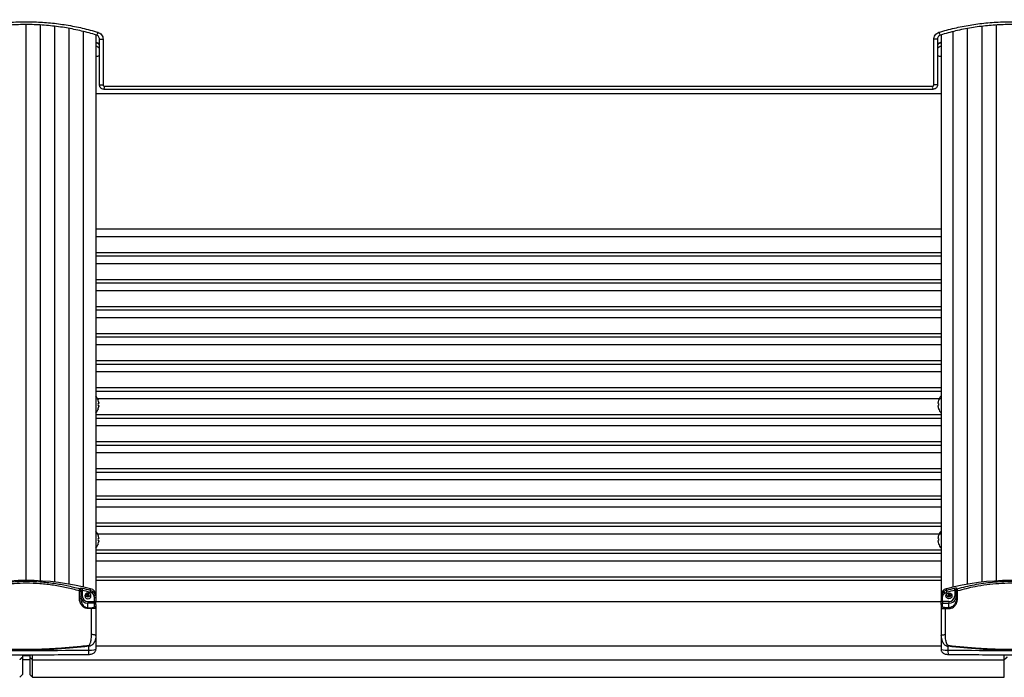
# Model space of a CAD drawing. Extents: x 140265 to 161265, y -84342 to -69492.
# Drawn here: x 144881 to 145566, y -77969 to -77511 of the extents above; entities that cross this region are included whole.
import ezdxf

# ---------------------------------------------------------------- set-up
doc = ezdxf.new("R2010")
doc.units = 0
doc.header["$LTSCALE"] = 15
doc.layers.get('DEFPOINTS').update_dxf_attribs({"linetype": 'CONTINUOUS'})
for name, color, linetype in [('P001', 131, 'CONTINUOUS'), ('P002', 181, 'CONTINUOUS'), ('P006', 141, 'CONTINUOUS'), ('P901', 135, 'CONTINUOUS'), ('P902', 185, 'CONTINUOUS'), ('P906', 145, 'CONTINUOUS'), ('P_2DIM', 6, 'CONTINUOUS')]:
    doc.layers.add(name, color=color, linetype=linetype)
doc.styles.add('BIGFONT', font='simplex.shx', dxfattribs={"bigfont": 'bigfont.shx'})
doc.dimstyles.new('DIMBIGFONT$0', dxfattribs={"dimscale": 20, "dimtxt": 3, "dimasz": 2, "dimexe": 1.5, "dimexo": 3, "dimgap": 0.75, "dimtad": 1, "dimdec": 1, "dimdsep": 46, "dimtxsty": 'BIGFONT', "dimsah": 1, "dimcen": 0, "dimclrt": 230, "dimadec": 1, "dimazin": 2, "dimtfac": 0.6, "dimtdec": 1, "dimtofl": 0, "dimtmove": 2, "dimatfit": 3, "dimfxl": 0, "dimtvp": 1, "dimtolj": 1, "dimarcsym": 0})

# ---------------------------------------------------------------- blocks, each defined once
blk = doc.blocks.new('*D15')
at = {"layer": 'DEFPOINTS', "color": 0}
for p in [(147694.93, -76733.05), (142760.11, -77952.12), (147694.93, -77952.12)]:
    blk.add_point(p, dxfattribs=at)
at = {"layer": 'P_2DIM', "color": 0, "lineweight": -2}
for p, q in [((142760.11, -77802.12), (142760.11, -76658.05)), ((147694.93, -77802.12), (147694.93, -76658.05)), ((142860.11, -76733.05), (147594.93, -76733.05))]:
    blk.add_line(p, q, dxfattribs=at)
at = {"layer": 'P_2DIM', "color": 0}
for points in [[(142860.11, -76716.39), (142860.11, -76749.72), (142760.11, -76733.05)], [(147594.93, -76716.39), (147594.93, -76749.72), (147694.93, -76733.05)]]:
    blk.add_solid(points, dxfattribs=at)
at = {"layer": 'P_2DIM', "color": 230, "insert": (145227.52, -76581.27), "char_height": 150, "attachment_point": 5, "style": 'BIGFONT'}
blk.add_mtext('\\A1;(4935)', dxfattribs=at)

msp = doc.modelspace()

# ---------------------------------------------------------------- linework, layer by layer
at = {"layer": 'P001'}
for p, q in [((144936.02, -77556.35), (144936.02, -77524.49)), ((145519.02, -77524.49), (145519.02, -77556.35)), ((145521.56, -77562.57), (144933.56, -77562.57)), ((144939.06, -77559.35), (145516.06, -77559.35)), ((144933.52, -77656.57), (145521.56, -77656.57)), ((144933.52, -77675.37), (145521.56, -77675.37)), ((144933.52, -77694.17), (145521.56, -77694.17)), ((144933.52, -77712.97), (145521.56, -77712.97)), ((144933.52, -77731.77), (145521.56, -77731.77)), ((144933.52, -77750.57), (145521.56, -77750.57)), ((144933.52, -77769.37), (145521.56, -77769.37)), ((144935.6, -77778.04), (144935.22, -77778.04)), ((144935.22, -77779.46), (144935.6, -77779.46)), ((144935.6, -77777.46), (144935.6, -77778.04)), ((144935.6, -77779.46), (144935.6, -77780.04)), ((145519.44, -77778.04), (145519.44, -77777.46)), ((145519.83, -77778.04), (145519.44, -77778.04)), ((145519.44, -77779.46), (145519.83, -77779.46)), ((145519.44, -77780.04), (145519.44, -77779.46)), ((144933.52, -77788.17), (145521.56, -77788.17)), ((144933.52, -77806.97), (145521.56, -77806.97)), ((144933.52, -77825.77), (145521.56, -77825.77)), ((144933.52, -77844.57), (145521.56, -77844.57)), ((144933.52, -77863.37), (145521.56, -77863.37)), ((144935.6, -77872.05), (144935.22, -77872.05)), ((144935.22, -77873.47), (144935.6, -77873.47)), ((144935.6, -77871.47), (144935.6, -77872.05)), ((144935.6, -77873.47), (144935.6, -77874.05)), ((145519.44, -77872.05), (145519.44, -77871.47)), ((145519.83, -77872.05), (145519.44, -77872.05)), ((145519.44, -77873.47), (145519.83, -77873.47)), ((145519.44, -77874.05), (145519.44, -77873.47)), ((144933.52, -77882.17), (145521.56, -77882.17)), ((144933.52, -77900.97), (145521.56, -77900.97)), ((144882.52, -77953.35), (144887.53, -77953.35)), ((144889.52, -77968.62), (145565.52, -77968.59))]:
    msp.add_line(p, q, dxfattribs=at)
at = {"layer": 'P001', "flags": 128}
for points in [[(144935.22, -77775.85), (144935.23, -77775.85), (144935.24, -77775.84), (144935.24, -77775.84), (144935.24, -77775.84)], [(144935.24, -77781.66), (144935.24, -77781.66), (144935.24, -77781.66), (144935.23, -77781.66), (144935.22, -77781.65)], [(145519.8, -77775.84), (145519.8, -77775.84), (145519.81, -77775.84), (145519.81, -77775.85), (145519.83, -77775.85)], [(145519.83, -77781.65), (145519.81, -77781.66), (145519.81, -77781.66), (145519.8, -77781.66), (145519.8, -77781.66)]]:
    msp.add_lwpolyline(points, dxfattribs=at)
at = {"layer": 'P001'}
for centre, radius, start, end in [((144931.52, -77532.34), 6, 41.40962, 70.52878), ((145523.52, -77532.34), 6, 109.47122, 138.59038), ((144926.62, -77778.75), 9.1, 18.65967, 40.69056), ((145528.42, -77778.75), 9.1, 139.30944, 161.34033), ((144926.62, -77778.75), 9.1, 318.75508, 341.34033), ((144926.62, -77778.75), 9.07, 8.17198, 18.63555), ((144925.17, -77778.75), 10.07, 355.9569, 4.0431), ((144926.62, -77778.75), 9.07, 341.36445, 351.82802), ((145528.42, -77778.75), 9.07, 161.36445, 171.82802), ((145528.42, -77778.75), 9.07, 188.17198, 198.63555), ((145529.87, -77778.75), 10.07, 175.9569, 184.0431), ((145528.42, -77778.75), 9.1, 198.65967, 221.24492), ((144926.62, -77872.76), 9.1, 18.65967, 40.69056), ((144935.12, -77869.64), 0.239, 293.39497, 300.12286), ((144926.62, -77872.76), 9.07, 8.17198, 18.63555), ((145528.42, -77872.76), 9.07, 161.36445, 171.82802), ((145528.42, -77872.76), 9.1, 139.30944, 161.34033), ((145519.92, -77869.64), 0.239, 239.87714, 246.60503), ((144926.62, -77872.76), 9.1, 319.30944, 341.34033), ((144925.17, -77872.76), 10.07, 355.9569, 4.0431), ((144926.62, -77872.76), 9.07, 341.36445, 351.82802), ((144935.05, -77876.03), 0.408, 61.26995, 65.21222), ((145528.42, -77872.76), 9.07, 188.17198, 198.63555), ((145529.87, -77872.76), 10.07, 175.9569, 184.0431), ((145520, -77876.03), 0.408, 114.78778, 118.73005), ((145528.42, -77872.76), 9.1, 198.65967, 220.69056)]:
    msp.add_arc(centre, radius, start, end, dxfattribs=at)
for points, knots in [([(144933.89, -77521.62), (144930.47, -77520.64), (144923.62, -77518.7), (144912.9, -77516.57), (144901.89, -77515.07), (144890.74, -77514.32), (144879.66, -77514.32), (144868.6, -77515.03), (144857.56, -77516.49), (144846.65, -77518.64), (144839.63, -77520.63), (144836.15, -77521.62)], [0, 0, 0, 0, 0.109439, 0.218868, 0.331437, 0.444, 0.553486, 0.662973, 0.77582, 0.888674, 1, 1, 1, 1]), ([(145618.89, -77521.62), (145615.47, -77520.64), (145608.62, -77518.7), (145597.9, -77516.57), (145586.89, -77515.07), (145575.74, -77514.32), (145564.66, -77514.32), (145553.6, -77515.03), (145542.56, -77516.49), (145531.65, -77518.64), (145524.63, -77520.63), (145521.15, -77521.62)], [0, 0, 0, 0, 0.109439, 0.218868, 0.331437, 0.444, 0.553486, 0.662973, 0.77582, 0.888674, 1, 1, 1, 1]), ([(144936.02, -77524.49), (144935.99, -77524.16), (144935.92, -77523.49), (144935.43, -77522.62), (144934.74, -77521.95), (144934.17, -77521.73), (144933.89, -77521.62)], [0, 0, 0, 0, 0.248589, 0.500195, 0.760549, 1, 1, 1, 1]), ([(145521.15, -77521.62), (145520.83, -77521.75), (145520.2, -77522.01), (145519.49, -77522.78), (145519.08, -77523.65), (145519.04, -77524.24), (145519.02, -77524.49)], [0, 0, 0, 0, 0.277722, 0.551441, 0.81406, 1, 1, 1, 1]), ([(144939.02, -77559.35), (144938.76, -77559.33), (144938.17, -77559.29), (144937.32, -77558.89), (144936.6, -77558.21), (144936.11, -77557.33), (144936.05, -77556.68), (144936.02, -77556.35)], [0, 0, 0, 0, 0.164555, 0.377378, 0.585134, 0.791815, 1, 1, 1, 1]), ([(145519.02, -77556.35), (145519.01, -77556.53), (145518.98, -77557.06), (145518.66, -77557.89), (145517.99, -77558.69), (145517.07, -77559.25), (145516.37, -77559.32), (145516.02, -77559.35)], [0, 0, 0, 0, 0.117194, 0.332893, 0.554591, 0.77822, 1, 1, 1, 1]), ([(144882.52, -77952.89), (144882.52, -77953.05), (144882.52, -77953.52), (144882.52, -77954.15), (144882.52, -77954.44), (144882.52, -77954.59)], [0, 0, 0, 0, 0.206732, 0.604085, 1, 1, 1, 1]), ([(144887.52, -77952.89), (144887.52, -77953.05), (144887.52, -77953.52), (144887.52, -77954.15), (144887.52, -77954.44), (144887.52, -77954.59)], [0, 0, 0, 0, 0.206236, 0.603838, 1, 1, 1, 1]), ([(144889.52, -77956.45), (144889.52, -77956.21), (144889.53, -77955.73), (144889.53, -77954.46), (144889.53, -77953.46), (144889.53, -77952.91), (144889.53, -77952.89)], [0, 0, 0, 0, 0.329927, 0.659871, 0.989797, 1, 1, 1, 1]), ([(145565.52, -77956.45), (145565.52, -77956.21), (145565.52, -77955.73), (145565.51, -77954.46), (145565.51, -77953.46), (145565.51, -77952.9), (145565.51, -77952.89)], [0, 0, 0, 0, 0.329749, 0.659517, 0.989266, 1, 1, 1, 1]), ([(144882.52, -77954.59), (144882.52, -77956.11), (144882.52, -77959.15), (144882.52, -77962.51), (144882.52, -77964.91), (144882.52, -77966.37), (144882.52, -77966.52), (144882.52, -77966.59)], [0, 0, 0, 0, 0.203394, 0.405088, 0.606211, 0.807907, 1, 1, 1, 1]), ([(144887.52, -77954.59), (144887.52, -77956.11), (144887.52, -77959.15), (144887.52, -77962.51), (144887.52, -77964.91), (144887.52, -77966.37), (144887.52, -77966.52), (144887.52, -77966.59)], [0, 0, 0, 0, 0.203394, 0.405088, 0.606211, 0.807907, 1, 1, 1, 1]), ([(144889.52, -77968.59), (144889.52, -77968.52), (144889.52, -77968.37), (144889.52, -77966.9), (144889.53, -77964.45), (144889.52, -77961.06), (144889.52, -77957.99), (144889.52, -77956.45)], [0, 0, 0, 0, 0.189935, 0.392452, 0.594968, 0.797484, 1, 1, 1, 1]), ([(145565.52, -77968.59), (145565.52, -77968.52), (145565.52, -77968.37), (145565.52, -77966.89), (145565.52, -77964.45), (145565.52, -77961.06), (145565.52, -77957.99), (145565.52, -77956.45)], [0, 0, 0, 0, 0.188774, 0.391581, 0.594388, 0.797194, 1, 1, 1, 1])]:
    msp.add_open_spline(points, degree=3, knots=knots, dxfattribs=at)
for points in [[(144880.52, -77968.62), (144882.52, -77966.62)], [(144887.52, -77966.62), (144889.52, -77968.62)]]:
    msp.add_open_spline(points, degree=1, dxfattribs=at)
at = {"layer": 'P002'}
for p, q in [((144923.02, -77908.94), (144923.02, -77913.84)), ((145532.02, -77908.94), (145532.02, -77913.84)), ((144933.52, -77912.77), (144933.52, -77915.5)), ((144933.52, -77918.01), (144933.52, -77915.5)), ((144933.52, -77918.01), (144933.52, -77920.36)), ((145521.52, -77912.77), (145521.52, -77915.5)), ((145521.52, -77918.01), (145521.52, -77915.5)), ((145521.52, -77918.01), (145521.52, -77920.36)), ((144933.52, -77920.36), (144933.52, -77939.74)), ((145521.52, -77920.36), (145521.52, -77939.74)), ((144933.52, -77939.74), (144933.52, -77949.07)), ((145521.52, -77939.74), (145521.52, -77949.07))]:
    msp.add_line(p, q, dxfattribs=at)
at = {"layer": 'P002', "flags": 128}
for points in [[(144925.92, -77911.98), (144926.08, -77912.75), (144926.54, -77913.4), (144927.22, -77913.84), (144928.02, -77913.99), (144928.82, -77913.84), (144929.51, -77913.4), (144929.96, -77912.75), (144930.12, -77911.98), (144929.96, -77911.22), (144929.51, -77910.57), (144928.82, -77910.13), (144928.02, -77909.98), (144927.22, -77910.13), (144926.54, -77910.57), (144926.08, -77911.22), (144925.92, -77911.98)], [(144933.52, -77911.57), (144933.52, -77911.57)], [(145521.52, -77911.57), (145521.52, -77911.57)], [(145529.12, -77911.98), (145528.96, -77912.75), (145528.51, -77913.4), (145527.83, -77913.84), (145527.02, -77913.99), (145526.22, -77913.84), (145525.54, -77913.4), (145525.08, -77912.75), (145524.92, -77911.98), (145525.08, -77911.22), (145525.54, -77910.57), (145526.22, -77910.13), (145527.02, -77909.98), (145527.83, -77910.13), (145528.51, -77910.57), (145528.96, -77911.22), (145529.12, -77911.98)], [(145531.68, -77914.02), (145531.93, -77913.21), (145532.02, -77912.28)]]:
    msp.add_lwpolyline(points, dxfattribs=at)
at = {"layer": 'P002'}
for centre, radius, start, end in [((144885.02, -78079.05), 177.81, 75.40115, 104.59885), ((145570.02, -78079.05), 177.81, 75.40115, 104.59885), ((144928.02, -77910.37), 2.13, 203.90172, 336.09828), ((144928.06, -77910.43), 1.82, 275.45657, 343.79925), ((144928.71, -77911.65), 4.81, 0.89779, 75.90659), ((145526.33, -77911.65), 4.81, 104.09341, 179.10221), ((145527.02, -77910.37), 2.13, 203.90172, 336.09828), ((145526.98, -77910.43), 1.82, 196.20075, 264.54343)]:
    msp.add_arc(centre, radius, start, end, dxfattribs=at)
for points, knots in [([(144923.02, -77907.9), (144923.02, -77907.9), (144923.02, -77908), (144923.02, -77908.28), (144923.02, -77908.72), (144923.02, -77908.94)], [0, 0, 0, 0, 0.038156, 0.495384, 1, 1, 1, 1]), ([(145532.02, -77907.9), (145532.02, -77907.9), (145532.02, -77908), (145532.02, -77908.28), (145532.02, -77908.72), (145532.02, -77908.94)], [0, 0, 0, 0, 0.038156, 0.495384, 1, 1, 1, 1]), ([(144923.02, -77913.84), (144923.07, -77914.52), (144923.17, -77915.95), (144924.01, -77917.86), (144925.25, -77919.24), (144926.61, -77920.04), (144927.55, -77920.14), (144928.02, -77920.19)], [0, 0, 0, 0, 0.244136, 0.511122, 0.709976, 0.856115, 1, 1, 1, 1]), ([(144928.23, -77912.24), (144928.09, -77912.27), (144927.89, -77912.3), (144927.76, -77912.42), (144927.72, -77912.45)], [0, 0, 0, 0, 0.740336, 1, 1, 1, 1]), ([(145526.81, -77912.24), (145526.95, -77912.27), (145527.15, -77912.3), (145527.29, -77912.42), (145527.32, -77912.45)], [0, 0, 0, 0, 0.740336, 1, 1, 1, 1]), ([(145532.02, -77913.84), (145531.97, -77914.52), (145531.87, -77915.95), (145531.03, -77917.86), (145529.79, -77919.24), (145528.43, -77920.04), (145527.49, -77920.14), (145527.02, -77920.19)], [0, 0, 0, 0, 0.244136, 0.511122, 0.709976, 0.856115, 1, 1, 1, 1]), ([(144841.43, -77952.69), (144845.09, -77952.73), (144855.7, -77952.82), (144873.28, -77952.9), (144894.14, -77952.91), (144912.59, -77952.83), (144924.08, -77952.73), (144928.61, -77952.69)], [0, 0, 0, 0, 0.125968, 0.365299, 0.604626, 0.843956, 1, 1, 1, 1]), ([(144928.61, -77952.69), (144928.81, -77952.69), (144929.39, -77952.67), (144930.39, -77952.53), (144931.39, -77952.21), (144932.23, -77951.7), (144932.86, -77951.09), (144933.32, -77950.3), (144933.51, -77949.59), (144933.52, -77949.17), (144933.52, -77949.07)], [0, 0, 0, 0, 0.082516, 0.245411, 0.438616, 0.565641, 0.690594, 0.821368, 0.956263, 1, 1, 1, 1]), ([(145521.52, -77949.07), (145521.55, -77949.41), (145521.61, -77950.05), (145522.03, -77950.87), (145522.56, -77951.48), (145523.19, -77951.95), (145523.93, -77952.3), (145524.84, -77952.56), (145525.72, -77952.68), (145526.28, -77952.69), (145526.43, -77952.69)], [0, 0, 0, 0, 0.1474433, 0.272022, 0.3872806, 0.5003957, 0.6205918, 0.763528, 0.9349756, 1, 1, 1, 1]), ([(145526.43, -77952.69), (145530.09, -77952.73), (145540.7, -77952.82), (145558.28, -77952.9), (145579.14, -77952.91), (145597.59, -77952.83), (145609.08, -77952.73), (145613.61, -77952.69)], [0, 0, 0, 0, 0.125968, 0.365299, 0.604626, 0.843956, 1, 1, 1, 1])]:
    msp.add_open_spline(points, degree=3, knots=knots, dxfattribs=at)
for points in [[(144927.28, -77910.15), (144927.28, -77912.33)], [(144933.52, -77911.57), (144933.52, -77912.77)], [(145521.52, -77911.57), (145521.52, -77912.77)], [(145527.76, -77912.33), (145527.76, -77910.15)]]:
    msp.add_open_spline(points, degree=1, dxfattribs=at)
at = {"layer": 'P006'}
for p, q in [((144933.52, -77521.52), (144933.52, -77911.57)), ((145521.52, -77521.52), (145521.52, -77911.57))]:
    msp.add_line(p, q, dxfattribs=at)
at = {"layer": 'P901'}
for p, q in [((144936.02, -77524.49), (144938.56, -77524.49)), ((144938.56, -77524.49), (144938.56, -77556.35)), ((145516.49, -77556.35), (145516.49, -77524.49)), ((145519.02, -77524.49), (145516.49, -77524.49)), ((144936.02, -77556.35), (144938.56, -77556.35)), ((145515.52, -77557.35), (144939.61, -77557.35)), ((145519.02, -77556.35), (145516.49, -77556.35)), ((144933.52, -77661.86), (145521.56, -77661.86)), ((144933.52, -77673.01), (145521.56, -77673.01)), ((144933.52, -77680.66), (145521.56, -77680.66)), ((144933.52, -77691.81), (145521.56, -77691.81)), ((144933.52, -77699.46), (145521.56, -77699.46)), ((144933.52, -77710.61), (145521.56, -77710.61)), ((144933.52, -77718.26), (145521.56, -77718.26)), ((144933.52, -77729.41), (145521.56, -77729.41)), ((144933.52, -77737.06), (145521.56, -77737.06)), ((144933.52, -77748.21), (145521.56, -77748.21)), ((144933.52, -77755.86), (145521.56, -77755.86)), ((144933.52, -77767.01), (145521.56, -77767.01)), ((144934.75, -77774.66), (145521.56, -77774.66)), ((144933.52, -77785.81), (145521.56, -77785.81)), ((144933.52, -77793.46), (145521.56, -77793.46)), ((144933.52, -77804.61), (145521.56, -77804.61)), ((144933.52, -77812.26), (145521.56, -77812.26)), ((144933.52, -77823.41), (145521.56, -77823.41)), ((144933.52, -77831.06), (145521.56, -77831.06)), ((144933.52, -77842.21), (145521.56, -77842.21)), ((144933.52, -77849.86), (145521.56, -77849.86)), ((144933.52, -77861.01), (145521.56, -77861.01)), ((144934.75, -77868.66), (145521.56, -77868.66)), ((144933.52, -77879.81), (145521.56, -77879.81)), ((144933.52, -77887.46), (145521.56, -77887.46)), ((144933.52, -77898.61), (145521.56, -77898.61)), ((144933.52, -77915.92), (145521.56, -77915.92)), ((144933.52, -77946.72), (145521.56, -77946.72)), ((144887.52, -77956.35), (144882.51, -77956.35)), ((144889.52, -77956.45), (145565.52, -77956.45))]:
    msp.add_line(p, q, dxfattribs=at)
for centre, radius, start, end in [((144932.29, -77519.45), 2.69, 306.44117, 354.61666), ((145522.75, -77519.45), 2.69, 185.38334, 233.55883), ((144931.61, -77532.65), 6.03, 42.9199, 71.48477), ((145523.44, -77532.65), 6.03, 108.51523, 137.0801), ((144931.61, -77535.04), 6.02, 42.90987, 71.4948), ((145523.43, -77535.04), 6.02, 108.5052, 137.09013), ((144932.44, -77524.61), 11.86, 275.24175, 287.58663), ((145522.61, -77524.61), 11.86, 252.41337, 264.75825), ((144937.32, -77557.81), 2.29, 317.82413, 11.66706), ((145517.72, -77557.81), 2.29, 168.33294, 222.17587)]:
    msp.add_arc(centre, radius, start, end, dxfattribs=at)
for points, knots in [([(144835.07, -77519.7), (144838.63, -77518.7), (144845.7, -77516.72), (144856.63, -77514.58), (144867.79, -77513.08), (144879.2, -77512.32), (144890.65, -77512.32), (144901.93, -77513.06), (144913.08, -77514.52), (144924.16, -77516.67), (144931.37, -77518.69), (144934.97, -77519.7)], [0, 0, 0, 0, 0.11125, 0.220829, 0.330402, 0.443216, 0.556028, 0.665438, 0.774852, 0.887421, 1, 1, 1, 1]), ([(145520.07, -77519.7), (145523.63, -77518.7), (145530.7, -77516.72), (145541.63, -77514.58), (145552.79, -77513.08), (145564.2, -77512.32), (145575.65, -77512.32), (145586.94, -77513.06), (145598.09, -77514.52), (145609.16, -77516.67), (145616.37, -77518.69), (145619.98, -77519.7)], [0, 0, 0, 0, 0.11125, 0.220829, 0.330402, 0.443216, 0.556028, 0.665438, 0.774852, 0.887421, 1, 1, 1, 1]), ([(144934.97, -77519.7), (144935.44, -77519.89), (144936.4, -77520.27), (144937.57, -77521.39), (144938.4, -77522.84), (144938.5, -77523.94), (144938.56, -77524.49)], [0, 0, 0, 0, 0.2352407, 0.4936983, 0.747037, 1, 1, 1, 1]), ([(145516.49, -77524.49), (145516.52, -77524.08), (145516.59, -77523.1), (145517.27, -77521.65), (145518.47, -77520.36), (145519.53, -77519.92), (145520.07, -77519.7)], [0, 0, 0, 0, 0.189338, 0.454594, 0.726976, 1, 1, 1, 1]), ([(144938.56, -77556.35), (144938.57, -77556.46), (144938.59, -77556.68), (144938.75, -77556.97), (144939, -77557.2), (144939.28, -77557.33), (144939.48, -77557.34), (144939.57, -77557.35)], [0, 0, 0, 0, 0.203797, 0.407994, 0.616056, 0.831936, 1, 1, 1, 1]), ([(145515.48, -77557.35), (145515.59, -77557.34), (145515.83, -77557.32), (145516.14, -77557.13), (145516.36, -77556.87), (145516.47, -77556.59), (145516.48, -77556.41), (145516.49, -77556.35)], [0, 0, 0, 0, 0.226373, 0.452419, 0.6733, 0.885344, 1, 1, 1, 1])]:
    msp.add_open_spline(points, degree=3, knots=knots, dxfattribs=at)
for points in [[(144882.52, -77954.59), (144880.52, -77956.45)], [(144887.52, -77954.59), (144889.52, -77956.45)], [(145567.52, -77954.59), (145565.52, -77956.45)]]:
    msp.add_open_spline(points, degree=1, dxfattribs=at)
at = {"layer": 'P902'}
for p, q in [((144922.02, -77913.41), (144922.02, -77908.49)), ((144924.02, -77908.04), (144924.02, -77911.98)), ((145531.02, -77908.04), (145531.02, -77911.98)), ((145533.02, -77913.41), (145533.02, -77908.49)), ((144928.02, -77915.8), (144932.52, -77915.8)), ((144928.02, -77915.8), (144928.02, -77917.05)), ((144932.52, -77917.05), (144928.02, -77917.05)), ((144928.02, -77920.19), (144928.02, -77917.05)), ((144932.52, -77915.8), (144932.52, -77913.07)), ((144932.52, -77915.8), (144932.52, -77917.05)), ((144932.52, -77919.4), (144932.52, -77917.05)), ((145522.52, -77915.8), (145522.52, -77913.07)), ((145527.02, -77915.8), (145522.52, -77915.8)), ((145522.52, -77915.8), (145522.52, -77917.05)), ((145522.52, -77917.05), (145527.02, -77917.05)), ((145522.52, -77919.4), (145522.52, -77917.05)), ((145527.02, -77915.8), (145527.02, -77917.05)), ((145527.02, -77920.19), (145527.02, -77917.05)), ((144928.02, -77920.19), (144930.52, -77920.19)), ((144928.02, -77920.19), (144928.02, -77920.76)), ((144930.52, -77920.76), (144928.02, -77920.76)), ((144930.52, -77920.19), (144930.52, -77920.76)), ((144930.52, -77938.89), (144930.52, -77920.76)), ((145527.02, -77920.19), (145524.52, -77920.19)), ((145524.52, -77920.19), (145524.52, -77920.76)), ((145524.52, -77920.76), (145527.02, -77920.76)), ((145524.52, -77938.89), (145524.52, -77920.76)), ((145527.02, -77920.19), (145527.02, -77920.76)), ((144928.67, -77947.04), (144928.58, -77946.31)), ((144928.67, -77949.69), (144928.67, -77947.04)), ((145526.46, -77946.31), (145526.37, -77947.04)), ((145526.37, -77949.69), (145526.37, -77947.04))]:
    msp.add_line(p, q, dxfattribs=at)
at = {"layer": 'P902', "flags": 128}
for points in [[(144922.02, -77908.49), (144922.22, -77908.5), (144922.4, -77908.52), (144922.58, -77908.57), (144922.73, -77908.62), (144922.85, -77908.69), (144922.94, -77908.77), (144923, -77908.86), (144923.02, -77908.94)], [(144923.02, -77912.28), (144923.04, -77912.22), (144923.1, -77912.17), (144923.19, -77912.12), (144923.31, -77912.07), (144923.46, -77912.03), (144923.64, -77912.01), (144923.83, -77911.99), (144924.02, -77911.98)], [(145532.02, -77912.28), (145532, -77912.22), (145531.95, -77912.17), (145531.85, -77912.12), (145531.73, -77912.07), (145531.58, -77912.03), (145531.4, -77912.01), (145531.22, -77911.99), (145531.02, -77911.98)], [(145533.02, -77908.49), (145532.83, -77908.5), (145532.64, -77908.52), (145532.47, -77908.57), (145532.31, -77908.62), (145532.19, -77908.69), (145532.1, -77908.77), (145532.04, -77908.86), (145532.02, -77908.94)], [(144922.02, -77913.41), (144922.22, -77913.42), (144922.4, -77913.44), (144922.58, -77913.48), (144922.73, -77913.53), (144922.85, -77913.6), (144922.94, -77913.67), (144923, -77913.75), (144923.02, -77913.84)], [(144932.52, -77915.8), (144932.72, -77915.8), (144932.9, -77915.78), (144933.08, -77915.75), (144933.23, -77915.71), (144933.35, -77915.67), (144933.44, -77915.62), (144933.5, -77915.56), (144933.52, -77915.5)], [(145522.52, -77915.8), (145522.33, -77915.8), (145522.14, -77915.78), (145521.97, -77915.75), (145521.81, -77915.71), (145521.69, -77915.67), (145521.6, -77915.62), (145521.54, -77915.56), (145521.52, -77915.5)], [(145533.02, -77913.41), (145532.83, -77913.42), (145532.64, -77913.44), (145532.47, -77913.48), (145532.31, -77913.53), (145532.19, -77913.6), (145532.1, -77913.67), (145532.04, -77913.75), (145532.02, -77913.84)], [(144933.52, -77939.74), (144933.46, -77939.57), (144933.29, -77939.41), (144933.01, -77939.27), (144932.64, -77939.14), (144932.19, -77939.03), (144931.67, -77938.95), (144931.11, -77938.9), (144930.52, -77938.89)], [(145521.52, -77939.74), (145521.58, -77939.57), (145521.75, -77939.41), (145522.03, -77939.27), (145522.4, -77939.14), (145522.85, -77939.03), (145523.37, -77938.95), (145523.94, -77938.9), (145524.52, -77938.89)]]:
    msp.add_lwpolyline(points, dxfattribs=at)
at = {"layer": 'P902'}
for centre, radius, start, end in [((144922.06, -77907.92), 0.956, 1.3348, 79.99077), ((144922.04, -77907.9), 0.983, 1.0109, 78.1204), ((144916.35, -77905.96), 7.94, 344.8438, 353.86382), ((144885.39, -78078.77), 175.06, 75.37904, 77.25025), ((144927.93, -77911.89), 3.91, 181.37221, 271.31232), ((144885.15, -78079.51), 177.07, 75.38322, 77.24408), ((144925.6, -77911.73), 1.93, 28.39928, 48.05581), ((144928.72, -77908.09), 2.89, 318.71866, 343.06624), ((144930.99, -77909.26), 1.87, 296.89332, 333.62514), ((144932.16, -77910.57), 1.39, 277.56783, 324.79656), ((145522.88, -77910.57), 1.39, 215.20344, 262.43217), ((145524.06, -77909.26), 1.87, 206.37486, 243.10668), ((145526.32, -77908.09), 2.89, 196.93376, 221.28134), ((145569.89, -78079.51), 177.07, 102.75592, 104.61678), ((145569.66, -78078.77), 175.06, 102.74975, 104.62096), ((145527.11, -77911.89), 3.91, 268.68768, 358.62779), ((145529.44, -77911.73), 1.93, 131.94419, 151.60072), ((145538.69, -77905.96), 7.94, 186.13618, 195.1562), ((145533, -77907.9), 0.983, 101.8796, 178.9891), ((145532.98, -77907.92), 0.956, 100.00923, 178.6652), ((144927.91, -77912.17), 4.89, 181.37138, 271.31102), ((144932.54, -77918.03), 0.978, 1.38261, 91.30559), ((145522.5, -77918.03), 0.978, 88.69441, 178.61739), ((145527.1, -77912.09), 4.96, 269.04813, 337.16032), ((144932.54, -77920.38), 0.978, 1.3625, 91.3257), ((145522.5, -77920.38), 0.978, 88.6743, 178.6375), ((144908.72, -77950.78), 19.98, 354.50519, 3.11864), ((145546.32, -77950.78), 19.98, 176.88136, 185.49481)]:
    msp.add_arc(centre, radius, start, end, dxfattribs=at)
for centre, major_axis, ratio, start_param, end_param in [((144885.02, -77497.82), (1445.82, 0), 0.312683, 4.682193, 4.742585), ((144928.52, -77949.07), (5, 0), 0.125333, -1.540601, 0), ((145526.52, -77949.07), (-5, 0), 0.125333, 0, 1.540601), ((145570.02, -77497.82), (1445.82, 0), 0.312683, 4.682193, 4.742585)]:
    msp.add_ellipse(centre, major_axis=major_axis, ratio=ratio, start_param=start_param, end_param=end_param, dxfattribs=at)
for points, knots in [([(144847.8, -77906.94), (144851.75, -77905.94), (144859.8, -77903.9), (144872.28, -77902.19), (144884.03, -77901.61), (144894.79, -77902.01), (144904.28, -77903.05), (144913.46, -77904.66), (144919.32, -77906.18), (144922.24, -77906.94)], [0, 0, 0, 0, 0.162989, 0.331483, 0.499952, 0.62911, 0.758276, 0.879132, 1, 1, 1, 1]), ([(144922.02, -77908.49), (144919.08, -77907.7), (144913.19, -77906.12), (144904.02, -77904.47), (144894.62, -77903.42), (144885.44, -77903.08), (144876.67, -77903.36), (144868.37, -77904.18), (144858.75, -77905.68), (144852.05, -77907.44), (144848.02, -77908.49)], [0, 0, 0, 0, 0.122505, 0.244997, 0.372505, 0.500007, 0.610876, 0.721898, 0.832785, 1, 1, 1, 1]), ([(145532.8, -77906.94), (145536.76, -77905.94), (145544.8, -77903.9), (145557.28, -77902.19), (145569.03, -77901.61), (145579.79, -77902.01), (145589.28, -77903.05), (145598.46, -77904.66), (145604.32, -77906.18), (145607.24, -77906.94)], [0, 0, 0, 0, 0.162989, 0.331483, 0.499952, 0.62911, 0.758276, 0.879132, 1, 1, 1, 1]), ([(145607.02, -77908.49), (145604.08, -77907.7), (145598.19, -77906.12), (145589.02, -77904.47), (145579.62, -77903.42), (145570.44, -77903.08), (145561.67, -77903.36), (145553.37, -77904.18), (145543.75, -77905.68), (145537.05, -77907.44), (145533.02, -77908.49)], [0, 0, 0, 0, 0.122505, 0.244997, 0.372505, 0.500007, 0.610876, 0.721898, 0.832785, 1, 1, 1, 1]), ([(144922.02, -77908.49), (144922.06, -77908.16), (144922.13, -77907.52), (144922.2, -77907.12), (144922.23, -77906.99), (144922.23, -77906.98)], [0, 0, 0, 0, 0.502953, 0.961485, 1, 1, 1, 1]), ([(144922.24, -77906.94), (144922.27, -77906.88), (144922.34, -77906.76), (144922.7, -77906.67), (144923.21, -77906.65), (144923.76, -77906.71), (144924.12, -77906.78), (144924.25, -77906.81)], [0, 0, 0, 0, 0.213571, 0.427334, 0.643981, 0.866164, 1, 1, 1, 1]), ([(144923.02, -77907.88), (144923.04, -77907.85), (144923.07, -77907.8), (144923.25, -77907.79), (144923.51, -77907.84), (144923.78, -77907.93), (144923.95, -77908.01), (144924.02, -77908.04)], [0, 0, 0, 0, 0.206824, 0.416925, 0.634473, 0.861831, 1, 1, 1, 1]), ([(144929.84, -77908.17), (144929.83, -77908.22), (144929.83, -77908.33), (144929.77, -77908.64), (144929.68, -77909.01), (144929.61, -77909.26), (144929.58, -77909.39)], [0, 0, 0, 0, 0.24992, 0.49991, 0.749999, 1, 1, 1, 1]), ([(144929.84, -77908.17), (144929.84, -77908.17), (144930.45, -77908.17), (144930.97, -77908.55), (144931.49, -77908.93)], [0, 0, 0, 0, 0.000032, 1, 1, 1, 1]), ([(145525.2, -77908.17), (145525.2, -77908.17), (145524.59, -77908.17), (145524.07, -77908.55), (145523.55, -77908.93)], [0, 0, 0, 0, 0.000032, 1, 1, 1, 1]), ([(145525.2, -77908.17), (145525.21, -77908.22), (145525.22, -77908.33), (145525.28, -77908.64), (145525.36, -77909.01), (145525.43, -77909.26), (145525.47, -77909.39)], [0, 0, 0, 0, 0.24992, 0.49991, 0.749999, 1, 1, 1, 1]), ([(145532.8, -77906.94), (145532.77, -77906.88), (145532.71, -77906.76), (145532.35, -77906.67), (145531.83, -77906.65), (145531.28, -77906.71), (145530.93, -77906.78), (145530.79, -77906.81)], [0, 0, 0, 0, 0.213571, 0.427334, 0.643981, 0.866164, 1, 1, 1, 1]), ([(145532.02, -77907.88), (145532, -77907.85), (145531.97, -77907.8), (145531.79, -77907.79), (145531.54, -77907.84), (145531.26, -77907.93), (145531.09, -77908.01), (145531.02, -77908.04)], [0, 0, 0, 0, 0.206824, 0.416925, 0.634473, 0.861831, 1, 1, 1, 1]), ([(145533.02, -77908.49), (145532.98, -77908.16), (145532.91, -77907.52), (145532.84, -77907.12), (145532.81, -77906.99), (145532.81, -77906.98)], [0, 0, 0, 0, 0.502953, 0.961485, 1, 1, 1, 1]), ([(144928.02, -77920.76), (144927.46, -77920.7), (144926.34, -77920.59), (144924.72, -77919.68), (144923.22, -77918.09), (144922.2, -77915.87), (144922.08, -77914.2), (144922.02, -77913.41)], [0, 0, 0, 0, 0.151087, 0.301826, 0.501749, 0.763646, 1, 1, 1, 1]), ([(144932.52, -77913.07), (144932.65, -77913.07), (144932.91, -77913.06), (144933.24, -77912.99), (144933.48, -77912.89), (144933.51, -77912.81), (144933.52, -77912.77)], [0, 0, 0, 0, 0.250011, 0.499991, 0.750009, 1, 1, 1, 1]), ([(145522.52, -77913.07), (145522.39, -77913.07), (145522.13, -77913.06), (145521.8, -77912.99), (145521.57, -77912.89), (145521.54, -77912.81), (145521.52, -77912.77)], [0, 0, 0, 0, 0.250011, 0.499991, 0.750009, 1, 1, 1, 1]), ([(145527.02, -77920.76), (145527.58, -77920.7), (145528.7, -77920.59), (145530.32, -77919.68), (145531.82, -77918.09), (145532.84, -77915.87), (145532.96, -77914.2), (145533.02, -77913.41)], [0, 0, 0, 0, 0.151087, 0.301826, 0.501749, 0.763646, 1, 1, 1, 1]), ([(144930.52, -77920.19), (144930.67, -77920.18), (144931.01, -77920.17), (144931.53, -77920.09), (144932.04, -77919.94), (144932.44, -77919.7), (144932.49, -77919.5), (144932.52, -77919.4)], [0, 0, 0, 0, 0.122613, 0.280575, 0.472564, 0.721854, 1, 1, 1, 1]), ([(144933.52, -77920.36), (144933.48, -77920.41), (144933.4, -77920.51), (144932.79, -77920.63), (144932.02, -77920.71), (144931.25, -77920.75), (144930.74, -77920.75), (144930.52, -77920.76)], [0, 0, 0, 0, 0.263641, 0.506395, 0.701302, 0.867958, 1, 1, 1, 1]), ([(145521.52, -77920.36), (145521.56, -77920.41), (145521.65, -77920.51), (145522.25, -77920.63), (145523.02, -77920.71), (145523.79, -77920.75), (145524.3, -77920.75), (145524.52, -77920.76)], [0, 0, 0, 0, 0.263641, 0.506395, 0.701302, 0.867958, 1, 1, 1, 1]), ([(145524.52, -77920.19), (145524.37, -77920.18), (145524.03, -77920.17), (145523.51, -77920.09), (145523, -77919.94), (145522.6, -77919.7), (145522.55, -77919.5), (145522.52, -77919.4)], [0, 0, 0, 0, 0.122613, 0.280575, 0.472564, 0.721854, 1, 1, 1, 1]), ([(144928.58, -77946.31), (144928.61, -77946.31), (144928.7, -77946.29), (144928.86, -77946.21), (144929.14, -77945.95), (144929.41, -77945.5), (144929.7, -77944.83), (144929.97, -77943.93), (144930.4, -77941.93), (144930.47, -77940.2), (144930.52, -77938.89)], [0, 0, 0, 0, 0.009296, 0.034281, 0.06649, 0.149024, 0.227298, 0.339889, 0.502413, 1, 1, 1, 1]), ([(145526.46, -77946.31), (145526.44, -77946.31), (145526.34, -77946.29), (145526.18, -77946.21), (145525.9, -77945.95), (145525.63, -77945.5), (145525.35, -77944.83), (145525.07, -77943.93), (145524.64, -77941.93), (145524.57, -77940.2), (145524.52, -77938.89)], [0, 0, 0, 0, 0.009296, 0.034281, 0.06649, 0.149024, 0.227298, 0.339889, 0.502413, 1, 1, 1, 1]), ([(144933.52, -77939.74), (144933.48, -77940.39), (144933.41, -77941.68), (144932.84, -77943.4), (144932.12, -77944.74), (144931.43, -77945.62), (144930.7, -77946.29), (144930, -77946.72), (144929.34, -77946.95), (144928.95, -77947.02), (144928.73, -77947.04), (144928.67, -77947.04)], [0, 0, 0, 0, 0.221123, 0.44202, 0.592825, 0.703748, 0.787675, 0.890541, 0.939346, 0.98277, 1, 1, 1, 1]), ([(145521.52, -77939.74), (145521.56, -77940.38), (145521.64, -77941.67), (145522.2, -77943.39), (145522.92, -77944.74), (145523.61, -77945.62), (145524.34, -77946.29), (145525.04, -77946.72), (145525.7, -77946.95), (145526.09, -77947.02), (145526.31, -77947.04), (145526.37, -77947.04)], [0, 0, 0, 0, 0.2176632, 0.442003, 0.5928125, 0.7037391, 0.7876684, 0.8905377, 0.9393446, 0.9827695, 1, 1, 1, 1]), ([(144928.67, -77947.04), (144921.43, -77947.81), (144910.56, -77948.96), (144895.98, -77949.63), (144885.03, -77949.81), (144874.1, -77949.63), (144859.52, -77948.96), (144848.64, -77947.81), (144841.37, -77947.04)], [0, 0, 0, 0, 0.2495225, 0.374762, 0.5000001, 0.6247597, 0.7495206, 1, 1, 1, 1]), ([(144841.46, -77946.31), (144848.68, -77947.09), (144859.53, -77948.26), (144874.08, -77948.94), (144885.01, -77949.13), (144895.92, -77948.95), (144906.82, -77948.41), (144917.71, -77947.56), (144924.96, -77946.73), (144928.58, -77946.31)], [0, 0, 0, 0, 0.249497, 0.374743, 0.499986, 0.624733, 0.749481, 0.874739, 1, 1, 1, 1]), ([(145613.67, -77947.04), (145606.43, -77947.81), (145595.56, -77948.96), (145580.98, -77949.63), (145570.04, -77949.81), (145559.1, -77949.63), (145544.53, -77948.96), (145533.64, -77947.81), (145526.37, -77947.04)], [0, 0, 0, 0, 0.2495225, 0.374762, 0.5000001, 0.6247597, 0.7495206, 1, 1, 1, 1]), ([(145526.46, -77946.31), (145533.68, -77947.09), (145544.53, -77948.26), (145559.08, -77948.94), (145570.01, -77949.13), (145580.92, -77948.95), (145591.82, -77948.41), (145602.71, -77947.56), (145609.96, -77946.73), (145613.58, -77946.31)], [0, 0, 0, 0, 0.249497, 0.374743, 0.499986, 0.624733, 0.749481, 0.874739, 1, 1, 1, 1])]:
    msp.add_open_spline(points, degree=3, knots=knots, dxfattribs=at)
for points in [[(144922.23, -77906.98), (144922.24, -77906.94)], [(144923.02, -77907.9), (144923.02, -77907.88)], [(144928.23, -77910.03), (144928.23, -77912.24)], [(144930.9, -77910), (144929.58, -77909.39)], [(144929.84, -77908.17), (144929.84, -77906.97)], [(144931.83, -77910.93), (144930.9, -77910)], [(144931.49, -77908.93), (144932.66, -77910.09)], [(144932.35, -77911.95), (144931.83, -77910.93)], [(144932.52, -77913.07), (144932.35, -77911.95)], [(144932.66, -77910.09), (144933.3, -77911.37)], [(144933.3, -77911.37), (144933.52, -77912.77)], [(145521.74, -77911.37), (145521.52, -77912.77)], [(145522.38, -77910.09), (145521.74, -77911.37)], [(145523.55, -77908.93), (145522.38, -77910.09)], [(145522.52, -77913.07), (145522.7, -77911.95)], [(145522.7, -77911.95), (145523.21, -77910.93)], [(145523.21, -77910.93), (145524.15, -77910)], [(145524.15, -77910), (145525.47, -77909.39)], [(145525.2, -77908.17), (145525.2, -77906.97)], [(145526.81, -77910.03), (145526.81, -77912.24)], [(145532.02, -77907.9), (145532.02, -77907.88)], [(145532.81, -77906.98), (145532.8, -77906.94)]]:
    msp.add_open_spline(points, degree=1, dxfattribs=at)
at = {"layer": 'P906'}
for p, q in [((144885.02, -77901.23), (144885.02, -77514.35)), ((144895.02, -77901.51), (144895.02, -77514.65)), ((145560.02, -77901.51), (145560.02, -77514.65)), ((144905.02, -77902.36), (144905.02, -77515.55)), ((144915.02, -77903.78), (144915.02, -77517.05)), ((144925.02, -77905.79), (144925.02, -77519.19)), ((145530.02, -77905.79), (145530.02, -77519.19)), ((145540.02, -77903.78), (145540.02, -77517.05)), ((145550.02, -77902.36), (145550.02, -77515.55))]:
    msp.add_line(p, q, dxfattribs=at)

# ---------------------------------------------------------------- dimensions: what is measured, and where the dimension line sits
at = {"layer": 'P_2DIM'}
dim = msp.add_linear_dim(base=(147694.93, -76733.05), p1=(142760.11, -77952.12), p2=(147694.93, -77952.12), text='(<>)', dimstyle='DIMBIGFONT$0', override={"dimscale": 50, "dimdec": 0, "dimazin": 2}, dxfattribs=at)
dim.commit()
dim.dimension.update_dxf_attribs({"geometry": '*D15', "text_midpoint": (145227.52, -76581.27)})

doc.saveas('drawing.dxf')
